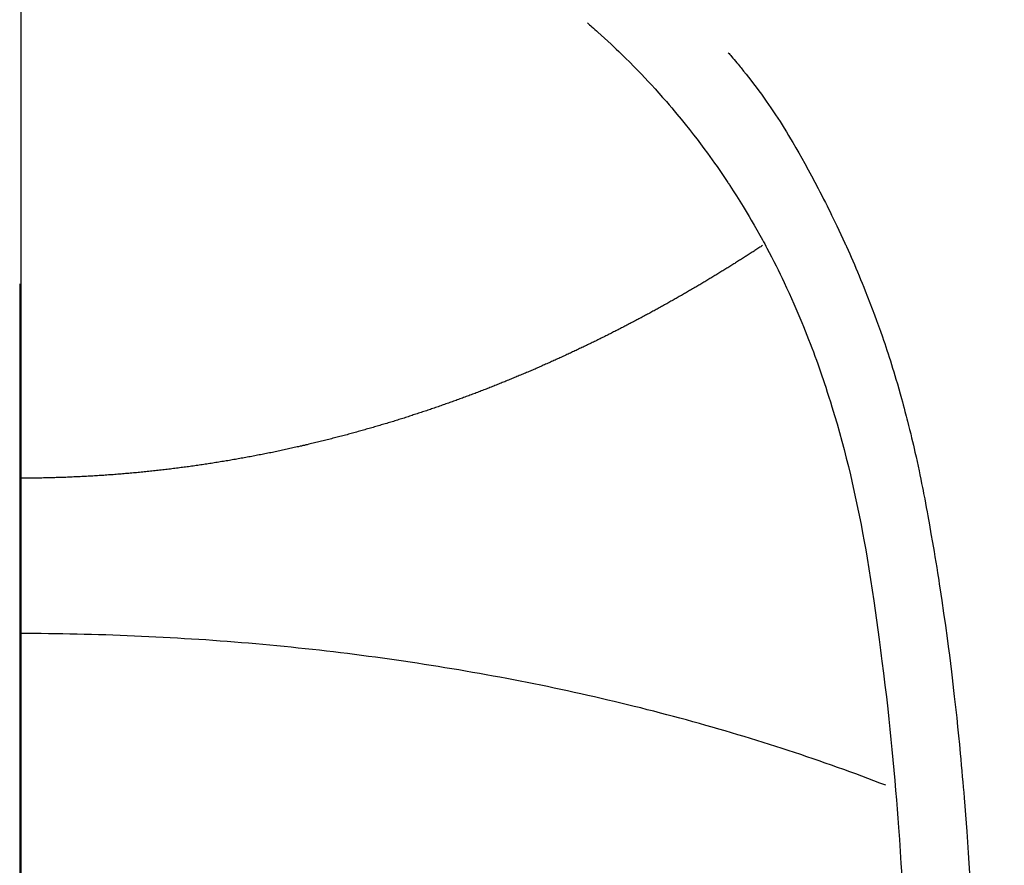
# Model space of a CAD drawing. Extents: x 28111 to 54233, y -21830 to -13430.
# Drawn here: x 44934 to 44947, y -14789 to -14777 of the extents above; entities that cross this region are included whole.
import ezdxf

# ---------------------------------------------------------------- set-up
doc = ezdxf.new("R2010")
doc.units = 0
doc.header["$LTSCALE"] = 50
doc.header["$MEASUREMENT"] = 0
doc.linetypes.add('CENTER', pattern=[2, 1.25, -0.25, 0.25, -0.25])
doc.linetypes.add('CENTER2', pattern=[1.125, 0.75, -0.125, 0.125, -0.125])
doc.layers.get('0').update_dxf_attribs({"linetype": 'CONTINUOUS'})
for name, color, linetype in [('150-機器', 8, 'CONTINUOUS'), ('160-文字', 254, 'CONTINUOUS'), ('166-寸法B', 11, 'CONTINUOUS')]:
    doc.layers.add(name, color=color, linetype=linetype)
doc.styles.add('KH001', font='txt')
doc.dimstyles.new('KH1xx030', dxfattribs={"dimscale": 30, "dimtxt": 2, "dimasz": 0.6, "dimexe": 0.3, "dimexo": 1.2, "dimgap": 0.5, "dimtad": 3, "dimdec": 1, "dimdsep": 46, "dimlunit": 6, "dimtxsty": 'KH001', "dimblk": 'DOT', "dimcen": 1, "dimdle": 1, "dimclrd": 256, "dimclre": 256, "dimclrt": 256, "dimadec": 0, "dimazin": 0, "dimtfac": 1, "dimtdec": 1, "dimtix": 1, "dimtmove": 2, "dimatfit": 3, "dimldrblk": 'CLOSEDBLANK', "dimfxl": 1, "dimtolj": 1, "dimtzin": 0, "dimlwd": -1, "dimlwe": -1, "dimarcsym": 0})

# ---------------------------------------------------------------- blocks, each defined once
blk = doc.blocks.new('_ClosedBlank')
at = {"color": 0, "linetype": 'ByBlock', "lineweight": -2}
for p, q in [((-1, 0.16667), (0, 0)), ((-1, 0.16667), (-1, -0.16667)), ((0, 0), (-1, -0.16667))]:
    blk.add_line(p, q, dxfattribs=at)
blk = doc.blocks.new('_Dot')
at = {"color": 0, "linetype": 'ByBlock', "lineweight": -2}
blk.add_line((-0.5, 0), (-1, 0), dxfattribs=at)
at = {"color": 0, "linetype": 'ByBlock', "const_width": 0.5}
blk.add_lwpolyline([(-0.25, 0, 1), (0.25, 0, 1)], format="xyb", close=True, dxfattribs=at)

msp = doc.modelspace()

# ---------------------------------------------------------------- linework, layer by layer
at = {"layer": '150-機器', "color": 161, "linetype": 'CENTER2'}
msp.add_line((44933.552, -14612.198), (44933.552, -15103.639), dxfattribs=at)
at = {"layer": '150-機器', "color": 13, "linetype": 'Continuous'}
for points in [[(44941.218, -14777.421), (44941.233, -14777.435), (44941.249, -14777.448), (44941.264, -14777.462), (44941.28, -14777.476), (44941.3, -14777.493), (44941.32, -14777.511), (44941.34, -14777.529), (44941.36, -14777.547), (44941.405, -14777.588), (44941.45, -14777.629), (44941.495, -14777.67), (44941.539, -14777.712), (44941.573, -14777.744), (44941.607, -14777.777), (44941.641, -14777.809), (44941.675, -14777.842), (44941.732, -14777.899), (44941.79, -14777.956), (44941.847, -14778.013), (44941.903, -14778.071), (44941.948, -14778.118), (44941.993, -14778.165), (44942.038, -14778.213), (44942.083, -14778.261), (44942.134, -14778.316), (44942.185, -14778.373), (44942.235, -14778.429), (44942.285, -14778.486), (44942.321, -14778.528), (44942.357, -14778.57), (44942.392, -14778.612), (44942.428, -14778.655), (44942.485, -14778.724), (44942.541, -14778.793), (44942.597, -14778.863), (44942.652, -14778.933), (44942.7, -14778.995), (44942.747, -14779.057), (44942.793, -14779.119), (44942.84, -14779.182), (44942.872, -14779.227), (44942.905, -14779.273), (44942.937, -14779.318), (44942.969, -14779.364), (44943.006, -14779.417), (44943.042, -14779.47), (44943.079, -14779.524), (44943.115, -14779.577), (44943.122, -14779.588), (44943.129, -14779.599), (44943.137, -14779.609), (44943.144, -14779.62), (44943.189, -14779.69), (44943.234, -14779.76), (44943.278, -14779.83), (44943.321, -14779.901), (44943.349, -14779.948), (44943.377, -14779.994), (44943.405, -14780.04), (44943.432, -14780.087), (44943.471, -14780.154), (44943.509, -14780.22), (44943.547, -14780.288), (44943.584, -14780.355), (44943.598, -14780.382), (44943.613, -14780.409), (44943.627, -14780.437), (44943.641, -14780.464), (44943.673, -14780.524), (44943.704, -14780.584), (44943.736, -14780.644), (44943.766, -14780.704), (44943.794, -14780.76), (44943.821, -14780.816), (44943.848, -14780.872), (44943.875, -14780.929), (44943.908, -14781), (44943.942, -14781.072), (44943.974, -14781.145), (44944.007, -14781.217), (44944.034, -14781.279), (44944.061, -14781.342), (44944.087, -14781.404), (44944.113, -14781.467), (44944.137, -14781.524), (44944.16, -14781.582), (44944.183, -14781.639), (44944.206, -14781.697), (44944.228, -14781.753), (44944.25, -14781.81), (44944.271, -14781.867), (44944.292, -14781.924), (44944.311, -14781.977), (44944.33, -14782.029), (44944.348, -14782.082), (44944.367, -14782.134), (44944.385, -14782.187), (44944.402, -14782.239), (44944.42, -14782.291), (44944.437, -14782.344), (44944.459, -14782.41), (44944.48, -14782.475), (44944.501, -14782.541), (44944.521, -14782.607), (44944.556, -14782.723), (44944.59, -14782.839), (44944.623, -14782.955), (44944.655, -14783.071), (44944.685, -14783.185), (44944.714, -14783.299), (44944.743, -14783.413), (44944.77, -14783.528), (44944.809, -14783.695), (44944.846, -14783.862), (44944.881, -14784.029), (44944.914, -14784.197), (44944.936, -14784.311), (44944.957, -14784.425), (44944.977, -14784.539), (44944.997, -14784.653), (44945.021, -14784.796), (44945.043, -14784.939), (44945.065, -14785.082), (44945.087, -14785.225), (44945.106, -14785.356), (44945.125, -14785.487), (44945.143, -14785.619), (44945.16, -14785.75), (44945.17, -14785.822), (44945.179, -14785.895), (44945.188, -14785.968), (44945.197, -14786.04), (44945.217, -14786.202), (44945.237, -14786.364), (44945.256, -14786.525), (44945.274, -14786.687), (44945.289, -14786.824), (44945.304, -14786.961), (44945.318, -14787.098), (44945.331, -14787.235), (44945.344, -14787.373), (44945.357, -14787.512), (44945.369, -14787.651), (44945.381, -14787.789), (44945.391, -14787.914), (44945.401, -14788.038), (44945.41, -14788.163), (44945.42, -14788.287), (44945.432, -14788.449), (44945.443, -14788.61), (44945.454, -14788.772), (44945.465, -14788.933)], [(44943.121, -14777.826), (44943.132, -14777.839), (44943.143, -14777.851), (44943.155, -14777.864), (44943.166, -14777.877), (44943.184, -14777.898), (44943.202, -14777.92), (44943.22, -14777.942), (44943.239, -14777.964), (44943.253, -14777.981), (44943.267, -14777.998), (44943.281, -14778.015), (44943.295, -14778.032), (44943.329, -14778.074), (44943.362, -14778.115), (44943.395, -14778.157), (44943.428, -14778.199), (44943.464, -14778.246), (44943.5, -14778.293), (44943.536, -14778.341), (44943.571, -14778.388), (44943.635, -14778.479), (44943.698, -14778.571), (44943.759, -14778.663), (44943.82, -14778.756), (44943.834, -14778.779), (44943.849, -14778.801), (44943.863, -14778.824), (44943.877, -14778.846), (44943.906, -14778.894), (44943.934, -14778.942), (44943.963, -14778.99), (44943.991, -14779.038), (44944.032, -14779.109), (44944.072, -14779.18), (44944.113, -14779.251), (44944.153, -14779.323), (44944.199, -14779.407), (44944.245, -14779.49), (44944.29, -14779.575), (44944.335, -14779.659), (44944.36, -14779.707), (44944.384, -14779.755), (44944.409, -14779.803), (44944.433, -14779.851), (44944.455, -14779.892), (44944.476, -14779.934), (44944.496, -14779.976), (44944.517, -14780.018), (44944.535, -14780.054), (44944.552, -14780.09), (44944.57, -14780.126), (44944.587, -14780.163), (44944.615, -14780.222), (44944.642, -14780.281), (44944.669, -14780.341), (44944.697, -14780.4), (44944.702, -14780.411), (44944.707, -14780.421), (44944.712, -14780.432), (44944.717, -14780.443), (44944.739, -14780.492), (44944.761, -14780.54), (44944.782, -14780.589), (44944.803, -14780.638), (44944.825, -14780.688), (44944.846, -14780.737), (44944.867, -14780.787), (44944.888, -14780.837), (44944.909, -14780.888), (44944.93, -14780.939), (44944.951, -14780.99), (44944.971, -14781.041), (44945.003, -14781.122), (44945.035, -14781.203), (44945.066, -14781.284), (44945.097, -14781.365), (44945.124, -14781.44), (44945.151, -14781.514), (44945.177, -14781.588), (44945.203, -14781.663), (44945.219, -14781.708), (44945.234, -14781.753), (44945.249, -14781.798), (44945.264, -14781.843), (44945.28, -14781.891), (44945.296, -14781.939), (44945.311, -14781.987), (44945.326, -14782.035), (44945.341, -14782.084), (44945.356, -14782.134), (44945.371, -14782.184), (44945.386, -14782.234), (44945.405, -14782.299), (44945.424, -14782.365), (44945.442, -14782.43), (44945.461, -14782.495), (44945.473, -14782.539), (44945.484, -14782.582), (44945.496, -14782.626), (44945.508, -14782.669), (44945.516, -14782.702), (44945.525, -14782.735), (44945.534, -14782.768), (44945.542, -14782.802), (44945.557, -14782.858), (44945.571, -14782.915), (44945.585, -14782.971), (44945.598, -14783.028), (44945.61, -14783.076), (44945.621, -14783.124), (44945.632, -14783.172), (44945.643, -14783.22), (44945.657, -14783.282), (44945.671, -14783.345), (44945.685, -14783.408), (44945.698, -14783.471), (44945.71, -14783.528), (44945.722, -14783.585), (44945.733, -14783.642), (44945.745, -14783.699), (44945.753, -14783.737), (44945.76, -14783.776), (44945.767, -14783.814), (44945.775, -14783.852), (44945.786, -14783.909), (44945.796, -14783.967), (44945.806, -14784.024), (44945.817, -14784.081), (44945.838, -14784.201), (44945.859, -14784.321), (44945.88, -14784.441), (44945.9, -14784.561), (44945.912, -14784.633), (44945.924, -14784.705), (44945.936, -14784.776), (44945.947, -14784.848), (44945.955, -14784.899), (44945.963, -14784.95), (44945.971, -14785.001), (44945.979, -14785.052), (44946.005, -14785.222), (44946.03, -14785.392), (44946.054, -14785.562), (44946.077, -14785.732), (44946.092, -14785.845), (44946.107, -14785.959), (44946.121, -14786.072), (44946.135, -14786.186), (44946.145, -14786.269), (44946.155, -14786.353), (44946.164, -14786.436), (44946.174, -14786.52), (44946.182, -14786.592), (44946.19, -14786.664), (44946.198, -14786.736), (44946.206, -14786.808), (44946.218, -14786.928), (44946.23, -14787.048), (44946.242, -14787.168), (44946.254, -14787.288), (44946.261, -14787.366), (44946.268, -14787.445), (44946.275, -14787.523), (44946.282, -14787.602), (44946.289, -14787.673), (44946.295, -14787.745), (44946.301, -14787.816), (44946.306, -14787.887), (44946.316, -14788.001), (44946.325, -14788.115), (44946.334, -14788.229), (44946.342, -14788.343), (44946.348, -14788.415), (44946.353, -14788.487), (44946.357, -14788.558), (44946.362, -14788.63), (44946.371, -14788.767), (44946.38, -14788.904)], [(44943.585, -14780.429), (44943.572, -14780.437), (44943.559, -14780.446), (44943.546, -14780.454), (44943.534, -14780.462), (44943.521, -14780.471), (44943.508, -14780.479), (44943.495, -14780.488), (44943.482, -14780.496), (44943.469, -14780.505), (44943.456, -14780.513), (44943.443, -14780.521), (44943.43, -14780.53), (44943.417, -14780.538), (44943.404, -14780.547), (44943.391, -14780.555), (44943.378, -14780.563), (44943.365, -14780.572), (44943.352, -14780.58), (44943.339, -14780.588), (44943.325, -14780.597), (44943.312, -14780.605), (44943.299, -14780.612), (44943.286, -14780.621), (44943.273, -14780.629), (44943.261, -14780.637), (44943.247, -14780.646), (44943.234, -14780.654), (44943.221, -14780.662), (44943.208, -14780.671), (44943.195, -14780.679), (44943.181, -14780.687), (44943.168, -14780.696), (44943.155, -14780.704), (44943.141, -14780.712), (44943.128, -14780.721), (44943.115, -14780.729), (44943.101, -14780.737), (44943.088, -14780.745), (44943.075, -14780.754), (44943.061, -14780.762), (44943.048, -14780.77), (44943.034, -14780.778), (44943.021, -14780.787), (44943.008, -14780.795), (44942.994, -14780.803), (44942.981, -14780.811), (44942.967, -14780.82), (44942.954, -14780.828), (44942.94, -14780.836), (44942.927, -14780.844), (44942.913, -14780.852), (44942.899, -14780.861), (44942.886, -14780.869), (44942.873, -14780.877), (44942.86, -14780.885), (44942.846, -14780.893), (44942.832, -14780.902), (44942.819, -14780.91), (44942.805, -14780.918), (44942.791, -14780.926), (44942.778, -14780.934), (44942.764, -14780.942), (44942.75, -14780.951), (44942.737, -14780.959), (44942.723, -14780.967), (44942.709, -14780.975), (44942.695, -14780.983), (44942.681, -14780.99), (44942.668, -14780.998), (44942.654, -14781.006), (44942.64, -14781.015), (44942.626, -14781.023), (44942.612, -14781.031), (44942.598, -14781.039), (44942.584, -14781.047), (44942.571, -14781.055), (44942.557, -14781.063), (44942.543, -14781.071), (44942.529, -14781.079), (44942.515, -14781.087), (44942.502, -14781.095), (44942.488, -14781.103), (44942.474, -14781.111), (44942.46, -14781.119), (44942.446, -14781.127), (44942.431, -14781.135), (44942.417, -14781.143), (44942.403, -14781.151), (44942.389, -14781.159), (44942.375, -14781.167), (44942.361, -14781.175), (44942.347, -14781.183), (44942.333, -14781.191), (44942.318, -14781.199), (44942.304, -14781.207), (44942.29, -14781.215), (44942.276, -14781.223), (44942.261, -14781.231), (44942.247, -14781.239), (44942.233, -14781.247), (44942.218, -14781.255), (44942.204, -14781.263), (44942.19, -14781.271), (44942.175, -14781.279), (44942.161, -14781.287), (44942.147, -14781.295), (44942.132, -14781.303), (44942.119, -14781.31), (44942.104, -14781.318), (44942.09, -14781.326), (44942.075, -14781.334), (44942.061, -14781.342), (44942.046, -14781.35), (44942.032, -14781.358), (44942.017, -14781.364), (44942.003, -14781.372), (44941.988, -14781.38), (44941.973, -14781.388), (44941.959, -14781.396), (44941.944, -14781.404), (44941.93, -14781.411), (44941.915, -14781.419), (44941.9, -14781.427), (44941.885, -14781.435), (44941.871, -14781.443), (44941.856, -14781.45), (44941.841, -14781.458), (44941.826, -14781.466), (44941.812, -14781.474), (44941.797, -14781.481), (44941.782, -14781.489), (44941.767, -14781.497), (44941.753, -14781.505), (44941.738, -14781.512), (44941.724, -14781.52), (44941.709, -14781.528), (44941.694, -14781.536), (44941.679, -14781.543), (44941.664, -14781.551), (44941.649, -14781.559), (44941.634, -14781.566), (44941.619, -14781.574), (44941.604, -14781.582), (44941.589, -14781.589), (44941.573, -14781.597), (44941.558, -14781.605), (44941.543, -14781.612), (44941.528, -14781.62), (44941.513, -14781.628), (44941.498, -14781.635), (44941.482, -14781.643), (44941.467, -14781.65), (44941.452, -14781.658), (44941.437, -14781.666), (44941.421, -14781.673), (44941.406, -14781.681), (44941.391, -14781.688), (44941.376, -14781.696), (44941.361, -14781.704), (44941.346, -14781.711), (44941.33, -14781.719), (44941.315, -14781.726), (44941.3, -14781.734), (44941.284, -14781.741), (44941.269, -14781.748), (44941.253, -14781.755), (44941.238, -14781.763), (44941.222, -14781.77), (44941.207, -14781.778), (44941.191, -14781.785), (44941.176, -14781.793), (44941.16, -14781.8), (44941.145, -14781.807), (44941.129, -14781.815), (44941.113, -14781.822), (44941.098, -14781.83), (44941.082, -14781.837), (44941.066, -14781.845), (44941.051, -14781.852), (44941.035, -14781.859), (44941.019, -14781.867), (44941.004, -14781.874), (44940.989, -14781.881), (44940.973, -14781.889), (44940.957, -14781.896), (44940.942, -14781.903), (44940.926, -14781.911), (44940.91, -14781.918), (44940.894, -14781.925), (44940.878, -14781.932), (44940.862, -14781.94), (44940.847, -14781.947), (44940.831, -14781.954), (44940.815, -14781.961), (44940.799, -14781.969), (44940.783, -14781.976), (44940.767, -14781.983), (44940.751, -14781.99), (44940.735, -14781.997), (44940.719, -14782.005), (44940.703, -14782.012), (44940.687, -14782.019), (44940.671, -14782.026), (44940.655, -14782.033), (44940.639, -14782.04), (44940.623, -14782.047), (44940.608, -14782.054), (44940.592, -14782.061), (44940.576, -14782.069), (44940.559, -14782.076), (44940.543, -14782.083), (44940.527, -14782.09), (44940.511, -14782.097), (44940.495, -14782.104), (44940.479, -14782.111), (44940.462, -14782.118), (44940.446, -14782.124), (44940.43, -14782.131), (44940.414, -14782.138), (44940.397, -14782.145), (44940.381, -14782.151), (44940.365, -14782.158), (44940.348, -14782.165), (44940.332, -14782.172), (44940.316, -14782.179), (44940.299, -14782.186), (44940.283, -14782.193), (44940.266, -14782.2), (44940.25, -14782.206), (44940.235, -14782.213), (44940.218, -14782.22), (44940.202, -14782.227), (44940.185, -14782.234), (44940.169, -14782.24), (44940.152, -14782.247), (44940.136, -14782.254), (44940.119, -14782.261), (44940.102, -14782.268), (44940.086, -14782.274), (44940.069, -14782.281), (44940.053, -14782.288), (44940.036, -14782.294), (44940.019, -14782.301), (44940.003, -14782.308), (44939.986, -14782.314), (44939.969, -14782.321), (44939.953, -14782.328), (44939.936, -14782.334), (44939.919, -14782.341), (44939.902, -14782.347), (44939.886, -14782.354), (44939.869, -14782.361), (44939.853, -14782.367), (44939.836, -14782.374), (44939.819, -14782.38), (44939.802, -14782.387), (44939.786, -14782.393), (44939.769, -14782.4), (44939.752, -14782.406), (44939.735, -14782.413), (44939.718, -14782.419), (44939.701, -14782.426), (44939.684, -14782.432), (44939.667, -14782.438), (44939.65, -14782.445), (44939.633, -14782.451), (44939.616, -14782.458), (44939.599, -14782.464), (44939.582, -14782.47), (44939.565, -14782.477), (44939.547, -14782.483), (44939.53, -14782.489), (44939.513, -14782.495), (44939.496, -14782.501), (44939.48, -14782.507), (44939.462, -14782.513), (44939.445, -14782.52), (44939.428, -14782.526), (44939.411, -14782.532), (44939.393, -14782.538), (44939.376, -14782.544), (44939.359, -14782.551), (44939.342, -14782.557), (44939.324, -14782.563), (44939.307, -14782.569), (44939.289, -14782.575), (44939.272, -14782.581), (44939.255, -14782.587), (44939.237, -14782.594), (44939.22, -14782.6), (44939.202, -14782.606), (44939.185, -14782.612), (44939.167, -14782.618), (44939.15, -14782.624), (44939.132, -14782.63), (44939.115, -14782.636), (44939.098, -14782.642), (44939.08, -14782.648), (44939.063, -14782.654), (44939.045, -14782.66), (44939.027, -14782.666), (44939.01, -14782.672), (44938.992, -14782.677), (44938.974, -14782.683), (44938.956, -14782.689), (44938.939, -14782.695), (44938.921, -14782.701), (44938.903, -14782.707), (44938.885, -14782.713), (44938.867, -14782.718), (44938.85, -14782.724), (44938.832, -14782.73), (44938.814, -14782.736), (44938.796, -14782.741), (44938.778, -14782.747), (44938.76, -14782.753), (44938.742, -14782.759), (44938.725, -14782.764), (44938.707, -14782.77), (44938.689, -14782.776), (44938.671, -14782.781), (44938.653, -14782.787), (44938.635, -14782.792), (44938.617, -14782.798), (44938.599, -14782.804), (44938.58, -14782.809), (44938.562, -14782.815), (44938.544, -14782.82), (44938.526, -14782.826), (44938.508, -14782.831), (44938.489, -14782.837), (44938.471, -14782.842), (44938.453, -14782.848), (44938.434, -14782.853), (44938.416, -14782.859), (44938.398, -14782.864), (44938.379, -14782.87), (44938.361, -14782.874), (44938.344, -14782.879), (44938.325, -14782.885), (44938.307, -14782.89), (44938.288, -14782.895), (44938.27, -14782.901), (44938.251, -14782.906), (44938.233, -14782.911), (44938.214, -14782.917), (44938.196, -14782.922), (44938.177, -14782.927), (44938.158, -14782.932), (44938.14, -14782.937), (44938.121, -14782.943), (44938.102, -14782.948), (44938.084, -14782.953), (44938.065, -14782.958), (44938.046, -14782.963), (44938.027, -14782.968), (44938.009, -14782.973), (44937.99, -14782.979), (44937.972, -14782.984), (44937.953, -14782.989), (44937.934, -14782.994), (44937.915, -14782.999), (44937.896, -14783.004), (44937.877, -14783.009), (44937.858, -14783.014), (44937.839, -14783.019), (44937.82, -14783.024), (44937.801, -14783.028), (44937.782, -14783.033), (44937.763, -14783.038), (44937.744, -14783.043), (44937.725, -14783.048), (44937.706, -14783.053), (44937.687, -14783.058), (44937.667, -14783.062), (44937.648, -14783.067), (44937.629, -14783.072), (44937.61, -14783.077), (44937.591, -14783.081), (44937.572, -14783.086), (44937.553, -14783.091), (44937.533, -14783.095), (44937.514, -14783.1), (44937.494, -14783.105), (44937.475, -14783.109), (44937.456, -14783.114), (44937.436, -14783.119), (44937.417, -14783.123), (44937.397, -14783.128), (44937.377, -14783.132), (44937.358, -14783.137), (44937.338, -14783.141), (44937.319, -14783.146), (44937.299, -14783.15), (44937.279, -14783.154), (44937.26, -14783.159), (44937.24, -14783.163), (44937.221, -14783.168), (44937.202, -14783.172), (44937.182, -14783.176), (44937.162, -14783.181), (44937.143, -14783.185), (44937.123, -14783.189), (44937.103, -14783.193), (44937.083, -14783.198), (44937.063, -14783.202), (44937.043, -14783.206), (44937.024, -14783.21), (44937.004, -14783.214), (44936.984, -14783.218), (44936.964, -14783.223), (44936.944, -14783.227), (44936.924, -14783.231), (44936.904, -14783.235), (44936.884, -14783.239), (44936.864, -14783.243), (44936.845, -14783.247), (44936.825, -14783.25), (44936.805, -14783.254), (44936.785, -14783.258), (44936.765, -14783.261), (44936.745, -14783.265), (44936.725, -14783.269), (44936.705, -14783.273), (44936.685, -14783.277), (44936.665, -14783.281), (44936.644, -14783.284), (44936.624, -14783.288), (44936.604, -14783.292), (44936.584, -14783.295), (44936.564, -14783.299), (44936.544, -14783.303), (44936.523, -14783.306), (44936.503, -14783.31), (44936.483, -14783.314), (44936.464, -14783.317), (44936.444, -14783.321), (44936.423, -14783.324), (44936.403, -14783.328), (44936.383, -14783.331), (44936.362, -14783.335), (44936.342, -14783.338), (44936.322, -14783.341), (44936.302, -14783.345), (44936.281, -14783.348), (44936.261, -14783.351), (44936.241, -14783.355), (44936.22, -14783.358), (44936.2, -14783.361), (44936.18, -14783.364), (44936.159, -14783.368), (44936.139, -14783.371), (44936.118, -14783.374), (44936.099, -14783.377), (44936.079, -14783.38), (44936.058, -14783.383), (44936.038, -14783.386), (44936.017, -14783.389), (44935.997, -14783.392), (44935.976, -14783.395), (44935.956, -14783.398), (44935.935, -14783.401), (44935.915, -14783.404), (44935.894, -14783.407), (44935.874, -14783.41), (44935.853, -14783.413), (44935.833, -14783.416), (44935.812, -14783.418), (44935.792, -14783.421), (44935.771, -14783.424), (44935.75, -14783.427), (44935.73, -14783.429), (44935.71, -14783.432), (44935.69, -14783.435), (44935.669, -14783.437), (44935.648, -14783.44), (44935.628, -14783.442), (44935.607, -14783.445), (44935.586, -14783.448), (44935.566, -14783.45), (44935.545, -14783.452), (44935.524, -14783.455), (44935.503, -14783.457), (44935.483, -14783.46), (44935.462, -14783.462), (44935.441, -14783.465), (44935.42, -14783.467), (44935.4, -14783.469), (44935.379, -14783.471), (44935.358, -14783.474), (44935.338, -14783.476), (44935.317, -14783.478), (44935.296, -14783.48), (44935.275, -14783.483), (44935.255, -14783.485), (44935.234, -14783.487), (44935.213, -14783.489), (44935.192, -14783.491), (44935.171, -14783.493), (44935.15, -14783.495), (44935.129, -14783.497), (44935.108, -14783.499), (44935.087, -14783.501), (44935.066, -14783.503), (44935.045, -14783.505), (44935.024, -14783.507), (44935.003, -14783.508), (44934.982, -14783.51), (44934.962, -14783.512), (44934.941, -14783.514), (44934.92, -14783.515), (44934.899, -14783.517), (44934.877, -14783.519), (44934.856, -14783.521), (44934.835, -14783.522), (44934.814, -14783.524), (44934.793, -14783.525), (44934.772, -14783.527), (44934.75, -14783.528), (44934.729, -14783.53), (44934.708, -14783.531), (44934.687, -14783.533), (44934.665, -14783.534), (44934.644, -14783.536), (44934.623, -14783.537), (44934.602, -14783.538), (44934.581, -14783.54), (44934.56, -14783.541), (44934.539, -14783.542), (44934.517, -14783.544), (44934.496, -14783.545), (44934.475, -14783.546), (44934.453, -14783.547), (44934.432, -14783.548), (44934.41, -14783.549), (44934.389, -14783.55), (44934.367, -14783.551), (44934.346, -14783.553), (44934.325, -14783.554), (44934.303, -14783.554), (44934.282, -14783.555), (44934.26, -14783.556), (44934.239, -14783.557), (44934.217, -14783.558), (44934.197, -14783.559), (44934.175, -14783.56), (44934.154, -14783.561), (44934.132, -14783.561), (44934.111, -14783.562), (44934.089, -14783.563), (44934.068, -14783.563), (44934.046, -14783.564), (44934.025, -14783.565), (44934.003, -14783.565), (44933.981, -14783.566), (44933.96, -14783.566), (44933.938, -14783.567), (44933.917, -14783.567), (44933.895, -14783.568), (44933.874, -14783.568), (44933.852, -14783.569), (44933.832, -14783.569), (44933.81, -14783.569), (44933.788, -14783.57), (44933.767, -14783.57), (44933.745, -14783.57), (44933.724, -14783.571), (44933.702, -14783.571), (44933.681, -14783.571), (44933.659, -14783.571), (44933.638, -14783.571), (44933.616, -14783.571), (44933.594, -14783.571), (44933.573, -14783.571), (44933.551, -14783.571)], [(44945.249, -14787.718), (44945.168, -14787.687), (44945.088, -14787.656), (44945.007, -14787.626), (44944.925, -14787.595), (44944.844, -14787.565), (44944.763, -14787.535), (44944.68, -14787.505), (44944.598, -14787.476), (44944.515, -14787.446), (44944.432, -14787.417), (44944.35, -14787.389), (44944.267, -14787.361), (44944.183, -14787.332), (44944.099, -14787.304), (44944.015, -14787.276), (44943.932, -14787.249), (44943.847, -14787.221), (44943.762, -14787.194), (44943.677, -14787.167), (44943.593, -14787.14), (44943.508, -14787.113), (44943.422, -14787.087), (44943.336, -14787.061), (44943.251, -14787.035), (44943.165, -14787.01), (44943.078, -14786.984), (44942.992, -14786.959), (44942.905, -14786.934), (44942.819, -14786.909), (44942.731, -14786.885), (44942.644, -14786.861), (44942.556, -14786.836), (44942.469, -14786.813), (44942.381, -14786.789), (44942.293, -14786.766), (44942.205, -14786.742), (44942.117, -14786.719), (44942.028, -14786.697), (44941.939, -14786.674), (44941.85, -14786.652), (44941.761, -14786.631), (44941.672, -14786.609), (44941.582, -14786.588), (44941.493, -14786.567), (44941.403, -14786.546), (44941.313, -14786.525), (44941.223, -14786.504), (44941.132, -14786.484), (44941.042, -14786.464), (44940.952, -14786.444), (44940.861, -14786.425), (44940.77, -14786.405), (44940.678, -14786.386), (44940.588, -14786.367), (44940.496, -14786.349), (44940.404, -14786.33), (44940.312, -14786.312), (44940.221, -14786.294), (44940.129, -14786.277), (44940.037, -14786.26), (44939.944, -14786.243), (44939.853, -14786.226), (44939.76, -14786.21), (44939.667, -14786.193), (44939.574, -14786.177), (44939.482, -14786.161), (44939.388, -14786.145), (44939.295, -14786.13), (44939.201, -14786.115), (44939.109, -14786.1), (44939.015, -14786.085), (44938.921, -14786.071), (44938.827, -14786.057), (44938.734, -14786.043), (44938.64, -14786.029), (44938.545, -14786.016), (44938.451, -14786.002), (44938.357, -14785.99), (44938.262, -14785.977), (44938.168, -14785.964), (44938.073, -14785.952), (44937.979, -14785.94), (44937.884, -14785.929), (44937.789, -14785.917), (44937.693, -14785.906), (44937.599, -14785.895), (44937.504, -14785.886), (44937.408, -14785.875), (44937.312, -14785.865), (44937.218, -14785.855), (44937.122, -14785.846), (44937.026, -14785.836), (44936.93, -14785.827), (44936.835, -14785.818), (44936.739, -14785.81), (44936.643, -14785.801), (44936.547, -14785.793), (44936.452, -14785.785), (44936.355, -14785.778), (44936.259, -14785.77), (44936.162, -14785.763), (44936.067, -14785.756), (44935.97, -14785.75), (44935.874, -14785.744), (44935.777, -14785.738), (44935.682, -14785.732), (44935.585, -14785.726), (44935.488, -14785.721), (44935.391, -14785.716), (44935.295, -14785.711), (44935.198, -14785.707), (44935.101, -14785.702), (44935.005, -14785.698), (44934.909, -14785.695), (44934.811, -14785.691), (44934.714, -14785.688), (44934.617, -14785.685), (44934.521, -14785.682), (44934.424, -14785.68), (44934.327, -14785.678), (44934.23, -14785.676), (44934.134, -14785.674), (44934.036, -14785.673), (44933.939, -14785.671), (44933.842, -14785.67), (44933.746, -14785.67), (44933.649, -14785.669), (44933.551, -14785.669)]]:
    msp.add_lwpolyline(points, dxfattribs=at)
at = {"layer": '166-寸法B', "linetype": 'CENTER'}
msp.add_line((44933.566, -14655.99), (44933.566, -14814.653), dxfattribs=at)

# ---------------------------------------------------------------- leaders
at = {"layer": '160-文字', "annotation_type": 0, "has_hookline": 1, "hookline_direction": 0}
for points, text_width in [([(44127.499, -14727.404), (45465.188, -16566.515), (45483.188, -16566.515)], 1240.203), ([(44397.499, -14734.165), (45762.387, -16242.998), (45780.387, -16242.998)], 1630.051), ([(44813.552, -14741.052), (45676.607, -15854.598), (45694.607, -15854.598)], 963.959)]:
    msp.add_leader(points, dimstyle='KH1xx030', override={"dimgap": 0.5, "dimtad": 1}, dxfattribs=dict(at, text_width=text_width))

doc.saveas('drawing.dxf')
